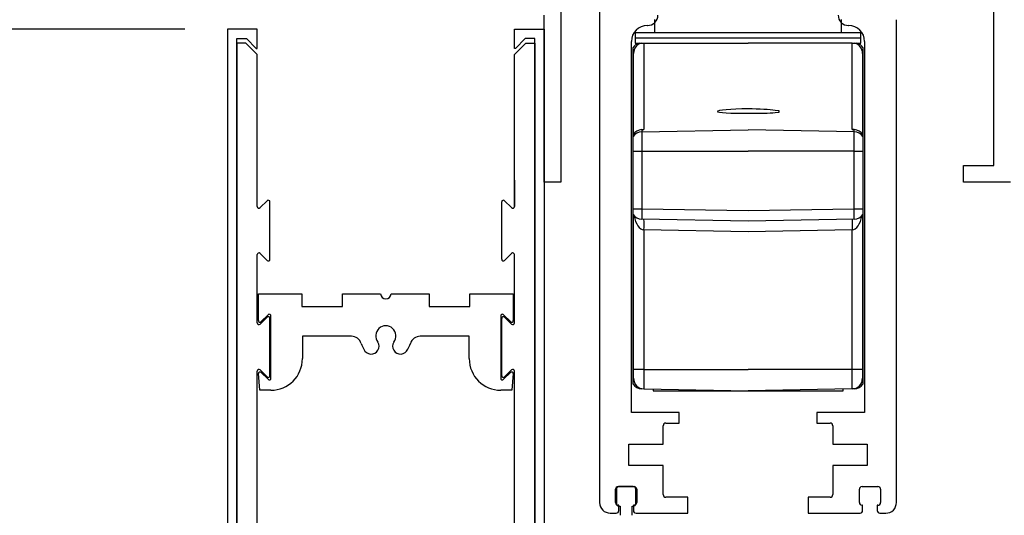
# Model space of a CAD drawing. Units: inches. Extents: x 163.1 to 179.6, y -27.3 to -16.8.
# Drawn here: x 163.9 to 165.3, y -21.9 to -21.2 of the extents above; entities that cross this region are included whole.
import ezdxf

# ---------------------------------------------------------------- set-up
doc = ezdxf.new("R2010")
doc.units = ezdxf.units.IN
doc.header["$MEASUREMENT"] = 0
doc.linetypes.add('SL5', pattern=[0])
doc.layers.add('DIMENSIONS', color=7, linetype='Continuous')
doc.styles.add('Arial', font='arial.ttf')
doc.dimstyles.new('ARCHITECTURAL', dxfattribs={"dimtxt": 0.06, "dimasz": 0.125, "dimexe": 0.1, "dimexo": 0.0625, "dimgap": 0.0625, "dimtad": 0, "dimtih": 1, "dimtoh": 1, "dimdec": 4, "dimzin": 0, "dimdsep": 46, "dimlunit": 4, "dimtxsty": 'Arial', "dimcen": 0.0625, "dimclrd": 5, "dimclre": 5, "dimclrt": 256, "dimadec": 0, "dimazin": 0, "dimtfac": 1, "dimtdec": 4, "dimtofl": 0, "dimtmove": 1, "dimatfit": 3, "dimfxl": 1, "dimfrac": 2, "dimtolj": 1, "dimtzin": 0, "dimarcsym": 0})

# ---------------------------------------------------------------- blocks, each defined once
blk = doc.blocks.new('*D11')
at = {"layer": 'Defpoints', "color": 0}
for p in [(164.1671, -21.21), (163.7356, -22.71), (164.2016, -22.71)]:
    blk.add_point(p, dxfattribs=at)
at = {"layer": 'DIMENSIONS', "color": 5, "lineweight": -2}
for p, q in [((164.1046, -21.21), (163.6356, -21.21)), ((163.7356, -21.335), (163.7356, -21.8197)), ((163.7356, -22.585), (163.7356, -22.1218)), ((164.1391, -22.71), (163.6356, -22.71))]:
    blk.add_line(p, q, dxfattribs=at)
at = {"layer": 'DIMENSIONS', "color": 5}
for points in [[(163.7148, -21.335), (163.7565, -21.335), (163.7356, -21.21)], [(163.7148, -22.585), (163.7565, -22.585), (163.7356, -22.71)]]:
    blk.add_solid(points, dxfattribs=at)
at = {"layer": 'DIMENSIONS', "insert": (163.7356, -21.9707), "char_height": 0.06, "attachment_point": 5, "style": 'Arial'}
blk.add_mtext('\\A1; 6"\\P [152]', dxfattribs=at)
blk = doc.blocks.new('*D13')
at = {"layer": 'Defpoints', "color": 0}
for p in [(165.3211, -21.4356), (165.1334, -22.8338), (165.5609, -22.8338)]:
    blk.add_point(p, dxfattribs=at)
at = {"layer": 'DIMENSIONS', "color": 5, "lineweight": -2}
for p, q in [((165.3836, -21.4356), (165.6609, -21.4356)), ((165.5609, -21.5606), (165.5609, -21.9767)), ((165.5609, -22.7088), (165.5609, -22.2797)), ((165.1959, -22.8338), (165.6609, -22.8338))]:
    blk.add_line(p, q, dxfattribs=at)
at = {"layer": 'DIMENSIONS', "color": 5}
for points in [[(165.5401, -21.5606), (165.5818, -21.5606), (165.5609, -21.4356)], [(165.5401, -22.7088), (165.5818, -22.7088), (165.5609, -22.8338)]]:
    blk.add_solid(points, dxfattribs=at)
at = {"layer": 'DIMENSIONS', "insert": (165.5609, -22.1282), "char_height": 0.06, "attachment_point": 5, "style": 'Arial'}
blk.add_mtext('\\A1;5 9/16"\\P [142] ', dxfattribs=at)
blk = doc.blocks.new('*D16')
at = {"layer": 'Defpoints', "color": 0}
for p in [(164.1961, -19.3145), (163.5023, -25.972), (164.1969, -25.972)]:
    blk.add_point(p, dxfattribs=at)
at = {"layer": 'DIMENSIONS', "color": 5, "lineweight": -2}
for p, q in [((164.1336, -19.3145), (163.4023, -19.3145)), ((163.5023, -19.4395), (163.5023, -21.7973)), ((163.5023, -25.847), (163.5023, -23.4893)), ((164.1344, -25.972), (163.4023, -25.972))]:
    blk.add_line(p, q, dxfattribs=at)
at = {"layer": 'DIMENSIONS', "color": 5}
for points in [[(163.4815, -19.4395), (163.5232, -19.4395), (163.5023, -19.3145)], [(163.4815, -25.847), (163.5232, -25.847), (163.5023, -25.972)]]:
    blk.add_solid(points, dxfattribs=at)
at = {"layer": 'DIMENSIONS', "insert": (163.5023, -22.6433), "char_height": 0.06, "attachment_point": 5, "rotation": 90, "style": 'Arial'}
blk.add_mtext('\\A1;STANDARD HEADER HEIGHT 92" [2337]', dxfattribs=at)

msp = doc.modelspace()

# ---------------------------------------------------------------- linework, layer by layer
at = {"color": 0, "linetype": 'SL5', "lineweight": -2}
for p, q in [((165.2964868, -21.4109821), (165.2964868, -20.9976036)), ((165.2521962, -21.4355879), (165.2521962, -21.4109821)), ((165.2521962, -21.4109821), (165.2964868, -21.4109821)), ((165.3210926, -21.4355879), (165.2521962, -21.4355879))]:
    msp.add_line(p, q, dxfattribs=at)
at = {"color": 0, "lineweight": -2}
for p, q in [((164.6587014, -21.041883), (164.6587014, -21.4355917)), ((164.7156412, -21.1726132), (164.7156412, -21.9080229)), ((164.6340946, -21.4355917), (164.6340946, -21.1895238)), ((164.7967485, -21.1960393), (164.7967485, -21.2151642)), ((165.0723071, -21.2151642), (165.0723071, -21.1960393)), ((165.1531754, -21.9080229), (165.1531754, -21.1962257)), ((164.7859592, -21.2048424), (164.7860842, -21.2048424)), ((165.0827324, -21.2048424), (165.0828574, -21.2048424)), ((164.7625198, -21.7751996), (164.7625198, -21.2282818)), ((164.7679085, -21.2151642), (164.7679085, -21.2229143)), ((164.7679085, -21.2151642), (165.1009082, -21.2151642)), ((164.7679085, -21.2229143), (164.7679085, -21.2306642)), ((164.7679085, -21.2229143), (165.1009082, -21.2229143)), ((165.1009082, -21.2229143), (165.1009082, -21.2151642)), ((165.1009082, -21.2306642), (165.1009082, -21.2229143)), ((165.1062968, -21.2282818), (165.1062968, -21.7751996)), ((164.7651585, -21.3657614), (164.7651585, -21.2372255)), ((164.7679085, -21.2306642), (164.7746662, -21.2306642)), ((164.7746662, -21.2306642), (164.7775614, -21.2306642)), ((164.7775614, -21.2306642), (164.7810108, -21.2306642)), ((164.7810108, -21.2306642), (164.7810108, -21.3582455)), ((164.7810108, -21.2306642), (164.9344083, -21.2306642)), ((165.0878059, -21.2306642), (164.9344083, -21.2306642)), ((165.0878059, -21.3582455), (165.0878059, -21.2306642)), ((165.0878059, -21.2306642), (165.0912553, -21.2306642)), ((165.0912553, -21.2306642), (165.0941505, -21.2306642)), ((165.0941505, -21.2306642), (165.1009082, -21.2306642)), ((165.1036582, -21.2372255), (165.1036582, -21.3657614)), ((164.7656585, -21.3650036), (164.7656585, -21.2458393)), ((165.1031582, -21.2458393), (165.1031582, -21.3650036)), ((164.7778858, -21.3583038), (164.7810108, -21.3582455)), ((164.7778858, -21.3583038), (164.7778858, -21.3615297)), ((164.7778858, -21.3615297), (164.9344083, -21.3588042)), ((164.7787071, -21.3584484), (164.7795119, -21.3583603)), ((165.0909309, -21.3615297), (164.9344083, -21.3588042)), ((165.0909309, -21.3583038), (165.0878059, -21.3582455)), ((165.0909309, -21.3615297), (165.0909309, -21.3583038)), ((164.7651585, -21.3684671), (164.7651585, -21.3657614)), ((164.7651585, -21.3899781), (164.7651585, -21.3684671)), ((164.7778858, -21.3615297), (164.7778858, -21.3899781)), ((165.0909309, -21.3899781), (165.0909309, -21.3615297)), ((165.1036582, -21.3657614), (165.1036582, -21.3684671)), ((165.1036582, -21.3684671), (165.1036582, -21.3899781)), ((164.7651585, -21.3899781), (164.7778858, -21.3899781)), ((164.7651585, -21.4748092), (164.7651585, -21.3899781)), ((164.7778858, -21.3899781), (164.9344083, -21.3899781)), ((164.7778858, -21.3899781), (164.7778858, -21.4748092)), ((165.0909309, -21.3899781), (164.9344083, -21.3899781)), ((165.0909309, -21.4748092), (165.0909309, -21.3899781)), ((165.0909309, -21.3899781), (165.1036582, -21.3899781)), ((165.1036582, -21.3899781), (165.1036582, -21.4748092)), ((164.7651585, -21.4748092), (164.7778858, -21.4748092)), ((164.7651585, -21.4834776), (164.7651585, -21.4748092)), ((164.7778858, -21.4748092), (164.9344083, -21.4775413)), ((164.9344083, -21.4775413), (165.0909309, -21.4748092)), ((165.0909309, -21.4748092), (165.1036582, -21.4748092)), ((165.1036582, -21.4748092), (165.1036582, -21.4834776)), ((164.7651585, -21.7334774), (164.7651585, -21.4834776)), ((164.7656585, -21.7119138), (164.7656585, -21.4841842)), ((164.9344083, -21.4931641), (164.7778858, -21.4904318)), ((165.0909309, -21.4904318), (164.9344083, -21.4931641)), ((165.1031582, -21.4841842), (165.1031582, -21.7119138)), ((165.1036582, -21.4834776), (165.1036582, -21.7248091)), ((164.9344083, -21.5087866), (164.7810108, -21.506109)), ((164.7810108, -21.506109), (164.7810108, -21.7119138)), ((165.0878059, -21.506109), (164.9344083, -21.5087866)), ((165.0878059, -21.7119138), (165.0878059, -21.506109)), ((164.2127271, -21.639617), (164.2127271, -21.6002446)), ((164.2127271, -21.6002446), (164.2766715, -21.6002446)), ((164.2766715, -21.6002446), (164.2766715, -21.6188331)), ((164.3368982, -21.6188331), (164.3368982, -21.6002446)), ((164.3368982, -21.6002446), (164.3929116, -21.6002446)), ((164.408278, -21.6002446), (164.4642914, -21.6002446)), ((164.4642914, -21.6002446), (164.4642914, -21.6188331)), ((164.5245181, -21.6188331), (164.5245181, -21.6002446)), ((164.5245181, -21.6002446), (164.5884625, -21.6002446)), ((164.5884625, -21.6002446), (164.5884625, -21.639617)), ((164.2766715, -21.6188331), (164.3368982, -21.6188331)), ((164.4642914, -21.6188331), (164.5245181, -21.6188331)), ((164.2270846, -21.6312431), (164.2169581, -21.6413695)), ((164.2313156, -21.7246284), (164.2313156, -21.6329956)), ((164.569874, -21.6329956), (164.569874, -21.7246284)), ((164.5842315, -21.6413695), (164.574105, -21.6312431)), ((164.3498014, -21.6629498), (164.2776629, -21.6629498)), ((164.2776629, -21.6629498), (164.2776629, -21.6959134)), ((164.5235267, -21.6629498), (164.4513882, -21.6629498)), ((164.5235267, -21.6959134), (164.5235267, -21.6629498)), ((164.2148707, -21.7425085), (164.2127271, -21.718007)), ((164.2169581, -21.7162544), (164.2270846, -21.7263809)), ((164.574105, -21.7263809), (164.5842315, -21.7162544)), ((164.5884625, -21.718007), (164.5863189, -21.7425085)), ((164.7810108, -21.7119138), (164.7656585, -21.7119138)), ((164.7656585, -21.7248636), (164.7656585, -21.7119138)), ((164.7810108, -21.7119138), (164.9344083, -21.7119138)), ((164.7810108, -21.7119138), (164.7810108, -21.7404862)), ((165.0878059, -21.7119138), (164.9344083, -21.7119138)), ((165.0878059, -21.7404862), (165.0878059, -21.7119138)), ((165.1031582, -21.7119138), (165.0878059, -21.7119138)), ((165.1031582, -21.7119138), (165.1031582, -21.7248636)), ((165.1036582, -21.7248091), (165.1031582, -21.7248091)), ((165.1036582, -21.7248091), (165.1036582, -21.7334774)), ((164.2310678, -21.7425085), (164.2148707, -21.7425085)), ((164.5863189, -21.7425085), (164.5701218, -21.7425085)), ((164.7778858, -21.7401147), (164.7778858, -21.7404317)), ((164.7810108, -21.7404862), (164.9344083, -21.7431637)), ((164.7944085, -21.7407201), (164.7944085, -21.7431637)), ((164.7944085, -21.7431637), (165.0744082, -21.7431637)), ((165.0878059, -21.7404862), (164.9344083, -21.7431637)), ((165.0744082, -21.7431637), (165.0744082, -21.7407201)), ((165.0909309, -21.7404317), (165.0878059, -21.7404862)), ((165.0909309, -21.7404317), (165.0909789, -21.7401306)), ((165.0909789, -21.7401306), (165.0909806, -21.7401035)), ((164.8328378, -21.7751996), (164.7625198, -21.7751996)), ((164.8328378, -21.7908258), (164.8328378, -21.7751996)), ((165.1062968, -21.7751996), (165.0359788, -21.7751996)), ((165.0359788, -21.7751996), (165.0359788, -21.7908258)), ((164.8093985, -21.8220782), (164.8093985, -21.7947324)), ((164.8133051, -21.7908258), (164.8328378, -21.7908258)), ((165.0359788, -21.7908258), (165.0555115, -21.7908258)), ((165.0594181, -21.7947324), (165.0594181, -21.8220782)), ((164.7586133, -21.8533306), (164.7586133, -21.8220782)), ((164.7586133, -21.8220782), (164.8093985, -21.8220782)), ((165.0594181, -21.8220782), (165.1102033, -21.8220782)), ((165.1102033, -21.8220782), (165.1102033, -21.8533306)), ((164.8093985, -21.8533306), (164.7586133, -21.8533306)), ((164.8093985, -21.8963029), (164.8093985, -21.8533306)), ((165.1102033, -21.8533306), (165.0594181, -21.8533306)), ((165.0594181, -21.8533306), (165.0594181, -21.8963029)), ((164.7390805, -21.9080224), (164.7390805, -21.8884896)), ((164.7403317, -21.888333), (164.7403317, -21.909583)), ((164.742987, -21.884583), (164.7664264, -21.884583)), ((164.7653317, -21.884583), (164.7440817, -21.884583)), ((164.7690817, -21.909583), (164.7690817, -21.888333)), ((164.7703329, -21.8884896), (164.7703329, -21.9080224)), ((165.0984837, -21.9080224), (165.0984837, -21.8884896)), ((165.1023902, -21.884583), (165.1258295, -21.884583)), ((165.1297361, -21.8884896), (165.1297361, -21.9080224)), ((164.8458187, -21.9002094), (164.8133051, -21.9002094)), ((164.8458187, -21.9236488), (164.8458187, -21.9002094)), ((165.0555115, -21.9002094), (165.0229979, -21.9002094)), ((165.0229979, -21.9002094), (165.0229979, -21.9236488)), ((164.7312675, -21.9236491), (164.7400572, -21.923649)), ((164.7439637, -21.9119289), (164.742987, -21.9119289)), ((164.7439637, -21.9197424), (164.7439637, -21.9119289)), ((164.7440817, -21.913333), (164.7459567, -21.913333)), ((164.7459567, -21.913333), (164.7459567, -21.926833)), ((164.7634567, -21.926833), (164.7634567, -21.913333)), ((164.7634567, -21.913333), (164.7653317, -21.913333)), ((164.7664264, -21.9119289), (164.7654497, -21.9119289)), ((164.7654497, -21.9119289), (164.7654497, -21.919742)), ((164.7693563, -21.9236486), (164.8458187, -21.9236488)), ((165.0229979, -21.9236488), (165.0994603, -21.9236486)), ((165.1033669, -21.9119289), (165.1023902, -21.9119289)), ((165.1033669, -21.919742), (165.1033669, -21.9119289)), ((165.1258295, -21.9119289), (165.1248529, -21.9119289)), ((165.1248529, -21.9119289), (165.1248529, -21.9197424)), ((165.1287594, -21.923649), (165.1375491, -21.9236491))]:
    msp.add_line(p, q, dxfattribs=at)
at = {"lineweight": -2}
for p, q in [((164.2111209, -21.2100092), (164.167095, -21.2100092)), ((164.167095, -21.2100092), (164.167095, -22.6755078)), ((164.2111209, -21.2386138), (164.2111209, -21.2100092)), ((164.5900687, -21.2386138), (164.5900687, -21.2100092)), ((164.5900687, -21.2100092), (164.6340946, -21.2100092)), ((164.6340946, -21.2100092), (164.6340946, -22.6755078)), ((164.181095, -22.6755078), (164.181095, -21.2240091)), ((164.181095, -21.2240091), (164.1953678, -21.2240091)), ((164.1953678, -21.2240091), (164.2096986, -21.2386138)), ((164.6058218, -21.2240091), (164.591491, -21.2386138)), ((164.6200946, -21.2240091), (164.6058218, -21.2240091)), ((164.6200946, -22.6755078), (164.6200946, -21.2240091)), ((164.2096986, -21.2386138), (164.2111209, -21.2386138)), ((164.591491, -21.2386138), (164.5900687, -21.2386138)), ((164.6587014, -21.4355917), (164.6340946, -21.4355917))]:
    msp.add_line(p, q, dxfattribs=at)
at = {"color": 0, "linetype": 'Continuous', "lineweight": -2}
for p, q in [((164.181095, -21.2310091), (164.181095, -22.2675082)), ((164.194345, -21.2310091), (164.181095, -21.2310091)), ((164.211095, -21.2477591), (164.194345, -21.2310091)), ((164.5900946, -21.2477591), (164.6068446, -21.2310091)), ((164.6068446, -21.2310091), (164.6200946, -21.2310091)), ((164.6200946, -21.2310091), (164.6200946, -22.2675082)), ((164.211095, -21.4715266), (164.211095, -21.2477591)), ((164.5900946, -21.4715266), (164.5900946, -21.2477591)), ((164.211095, -21.4715266), (164.211095, -21.4325622)), ((164.5900946, -21.4325622), (164.5900946, -21.4715266)), ((164.2255772, -21.46308), (164.2153627, -21.4732944)), ((164.2298449, -21.5492766), (164.2298449, -21.4648477)), ((164.5713446, -21.5492766), (164.5713446, -21.4648477)), ((164.5756124, -21.46308), (164.5858269, -21.4732944)), ((164.211095, -21.6432765), (164.211095, -21.5425976)), ((164.2153627, -21.5408299), (164.2255772, -21.5510444)), ((164.5858269, -21.5408299), (164.5756124, -21.5510444)), ((164.5900946, -21.6432765), (164.5900946, -21.5425976)), ((164.2255772, -21.6348298), (164.2153627, -21.6450443)), ((164.5756124, -21.6348298), (164.5858269, -21.6450443)), ((164.2298449, -21.7210264), (164.2298449, -21.6365976)), ((164.5713446, -21.7210264), (164.5713446, -21.6365976)), ((164.211095, -22.0752761), (164.211095, -21.7143475)), ((164.2153627, -21.7125797), (164.2255772, -21.7227942)), ((164.5858269, -21.7125797), (164.5756124, -21.7227942)), ((164.5900946, -22.0752761), (164.5900946, -21.7143475))]:
    msp.add_line(p, q, dxfattribs=at)
at = {"color": 0, "lineweight": -2}
for centre, radius, start, end in [((164.7860842, -21.1893412), 0.0155012, 269.999999, 0.000003), ((165.0827324, -21.1893412), 0.0155012, 180, 269.999999), ((164.7859592, -21.2282818), 0.0234393, 90.000001, 180), ((165.0828574, -21.2282818), 0.0234393, 0.000003, 90.000001), ((164.7781585, -21.2458939), 0.015625, 102.9149325, 146.3047379), ((164.7812835, -21.2458394), 0.015625, 103.7813278, 180), ((165.0875332, -21.2458394), 0.015625, 0, 76.2186722), ((165.0906582, -21.2458939), 0.015625, 33.6952621, 77.0850675), ((164.7783312, -21.3532794), 0.0050428, 277.0672331, 282.5707105), ((165.0904855, -21.3532794), 0.0050428, 257.4292895, 262.9327669), ((164.7781518, -21.3771611), 0.0156336, 90.9748463, 146.2130382), ((165.0906649, -21.3771611), 0.0156336, 33.7869618, 89.0251537), ((165.0016474, -21.4826205), 0.2238979, 178.0006731, 181.9993269), ((164.8671693, -21.4826205), 0.2238979, 358.0006731, 1.9993269), ((164.7781585, -21.4748093), 0.015625, 213.6952621, 269), ((164.5572464, -21.4982977), 0.2239007, 358.0006981, 1.9993019), ((165.3115704, -21.4982977), 0.2239007, 178.0006981, 181.9993019), ((165.0906582, -21.4748093), 0.015625, 271, 326.3047379), ((164.4005948, -21.6002446), 0.0076832, 180, 270), ((164.4005948, -21.6002446), 0.0076832, 270, 360), ((164.2288371, -21.6329956), 0.0024785, 360, 135), ((164.5723525, -21.6329956), 0.0024785, 45, 180), ((164.2152056, -21.639617), 0.0024785, 180, 315), ((164.4005948, -21.6622063), 0.0148708, 321.68, 218.32), ((164.585984, -21.639617), 0.0024785, 225, 0), ((164.3498014, -21.6783163), 0.0153665, 17.5973366, 90), ((164.4513882, -21.6783163), 0.0153665, 90, 162.4026634), ((164.4005948, -21.6622063), 0.0379205, 197.5973366, 211.5297095), ((164.3790321, -21.6775727), 0.0116488, 202.5313977, 31.8428999), ((164.4221574, -21.6775727), 0.0116488, 148.1571001, 337.4686023), ((164.4005948, -21.6622063), 0.0379205, 328.4702905, 342.4026634), ((164.2310678, -21.6959134), 0.0465952, 270, 360), ((164.5701218, -21.6959134), 0.0465952, 180, 270), ((164.2152056, -21.718007), 0.0024785, 45, 180), ((164.585984, -21.718007), 0.0024785, 0, 135), ((164.2288371, -21.7246284), 0.0024785, 225, 0), ((164.5723525, -21.7246284), 0.0024785, 180, 315), ((164.7781585, -21.724809), 0.015625, 213.6952621, 269), ((164.7812835, -21.7248636), 0.015625, 180, 269), ((165.0875332, -21.7248636), 0.015625, 271, 0), ((165.0906582, -21.724809), 0.015625, 271, 326.3047379), ((164.8133051, -21.7947324), 0.0039066, 90.000001, 180), ((165.0555115, -21.7947324), 0.0039066, 0.000003, 90.000001), ((164.742987, -21.8884896), 0.0039066, 90.000001, 180), ((164.7440817, -21.888333), 0.00375, 90, 180), ((164.7653317, -21.888333), 0.00375, 0, 90), ((164.7664264, -21.8884896), 0.0039066, 0.000003, 90.000001), ((164.8133051, -21.8963029), 0.0039066, 180, 269.999999), ((165.0555115, -21.8963029), 0.0039066, 269.999999, 0.000003), ((165.1023902, -21.8884896), 0.0039066, 90.000001, 180), ((165.1258295, -21.8884896), 0.0039066, 0.000003, 90.000001), ((164.7312674, -21.9080229), 0.0156262, 180, 269.999999), ((164.742987, -21.9080224), 0.0039066, 180, 269.999999), ((164.7440817, -21.909583), 0.00375, 180, 270), ((164.7653317, -21.909583), 0.00375, 270, 0), ((164.7664264, -21.9080224), 0.0039066, 269.999999, 0.000003), ((165.1023902, -21.9080224), 0.0039066, 180, 269.999999), ((165.1258295, -21.9080224), 0.0039066, 269.999999, 0.000003), ((165.1375492, -21.9080229), 0.0156262, 269.999999, 0.000003), ((164.7400571, -21.9197424), 0.0039066, 269.999999, 0.000003), ((164.7693563, -21.919742), 0.0039066, 180, 269.999999), ((165.0994603, -21.919742), 0.0039066, 269.999999, 0.000003), ((165.1287595, -21.9197424), 0.0039066, 180, 269.999999)]:
    msp.add_arc(centre, radius, start, end, dxfattribs=at)
at = {"color": 0, "linetype": 'Continuous', "lineweight": -2}
for centre, start, end in [((164.213595, -21.4715266), 180, 315), ((164.2273449, -21.4648477), 360, 135), ((164.5738446, -21.4648477), 45, 180), ((164.5875946, -21.4715266), 225, 0), ((164.213595, -21.5425976), 45, 180), ((164.5875946, -21.5425976), 0, 135), ((164.2273449, -21.5492766), 225, 360), ((164.5738446, -21.5492766), 180, 315), ((164.2273449, -21.6365976), 360, 135), ((164.5738446, -21.6365976), 45, 180), ((164.213595, -21.6432765), 180, 315), ((164.5875946, -21.6432765), 225, 0), ((164.213595, -21.7143475), 45, 180), ((164.2273449, -21.7210264), 225, 360), ((164.5738446, -21.7210264), 180, 315), ((164.5875946, -21.7143475), 360, 135)]:
    msp.add_arc(centre, 0.0025, start, end, dxfattribs=at)
at = {"color": 0, "lineweight": -2}
for centre, major_axis, ratio, start_param, end_param in [((164.9348447, -21.3307821), (0.0459999, 0.0008088), 0.069905304, 1.579052283, 4.701674645), ((164.9348447, -21.3307973), (0.0459999, -0.0008088), 0.069905304, 4.704133024, 7.864695969), ((164.7781585, -21.3750571), (0, 0.0167557), 0.932515086, 0.017453293, 0.98270306), ((165.0906582, -21.3750571), (0, 0.0167557), 0.932515086, 5.300482247, 6.265732015), ((164.7812835, -21.4748638), (0, 0.03125), 0.5, 1.91020163, 3.124139361), ((165.0875332, -21.4748638), (0, 0.03125), 0.5, 3.159045946, 4.372983663)]:
    msp.add_ellipse(centre, major_axis=major_axis, ratio=ratio, start_param=start_param, end_param=end_param, dxfattribs=at)
for points, knots in [([(164.7783084, -21.3582961), (164.7783138, -21.358295), (164.7787565, -21.3582118), (164.7790947, -21.3582065), (164.7794287, -21.3582013)], [0, 0, 0, 0, 0.012380211, 1, 1, 1, 1]), ([(164.7794287, -21.3582013), (164.7799409, -21.3582019), (164.7804687, -21.3582025), (164.7809952, -21.3582442), (164.7810108, -21.3582455)], [0, 0, 0, 0, 0.97038139, 1, 1, 1, 1]), ([(165.0878059, -21.3582455), (165.0878215, -21.3582442), (165.0883481, -21.3582025), (165.0888758, -21.3582019), (165.089388, -21.3582013)], [0, 0, 0, 0, 0.02961861, 1, 1, 1, 1]), ([(165.0893223, -21.3582903), (165.0895479, -21.3582765), (165.0898196, -21.3582598), (165.0900803, -21.3583185), (165.0901246, -21.3583285)], [0, 0, 0, 0, 0.83031862, 1, 1, 1, 1]), ([(165.089388, -21.3582013), (165.0897336, -21.3582137), (165.0901922, -21.3582301), (165.090785, -21.3583448), (165.0909309, -21.358373)], [0, 0, 0, 0, 0.7537822544, 1, 1, 1, 1])]:
    msp.add_open_spline(points, degree=3, knots=knots, dxfattribs=at)

# ---------------------------------------------------------------- dimensions: what is measured, and where the dimension line sits
at = {"layer": 'DIMENSIONS'}
dim = msp.add_linear_dim(base=(163.5023238, -25.9720366), p1=(164.1960937, -19.3144861), p2=(164.196906, -25.9720366), angle=90, text='STANDARD HEADER HEIGHT 92" [2337]', dimstyle='ARCHITECTURAL', override={"dimlfac": 1, "dimpost": '\\X'}, dxfattribs=at)
dim.commit()
dim.dimension.update_dxf_attribs({"geometry": '*D16', "text_midpoint": (163.5023238, -22.6432613), "text_rotation": 90})
for base, p1, p2, text, picture, middle in [((163.7356255, -22.7100078), (164.167095, -21.2100092), (164.201595, -22.7100078), ' <>', '*D11', (163.7356255, -21.9707337)), ((165.5609252, -22.8337672), (165.3210926, -21.4355879), (165.1334081, -22.8337672), '<> ', '*D13', (165.5609252, -22.1281983))]:
    dim = msp.add_linear_dim(base=base, p1=p1, p2=p2, angle=90, text=text, dimstyle='ARCHITECTURAL', override={"dimlfac": 4, "dimpost": '\\X'}, dxfattribs=at)
    dim.commit()
    dim.dimension.update_dxf_attribs({"geometry": picture, "text_midpoint": middle, "dimtype": 160})

doc.saveas('drawing.dxf')
